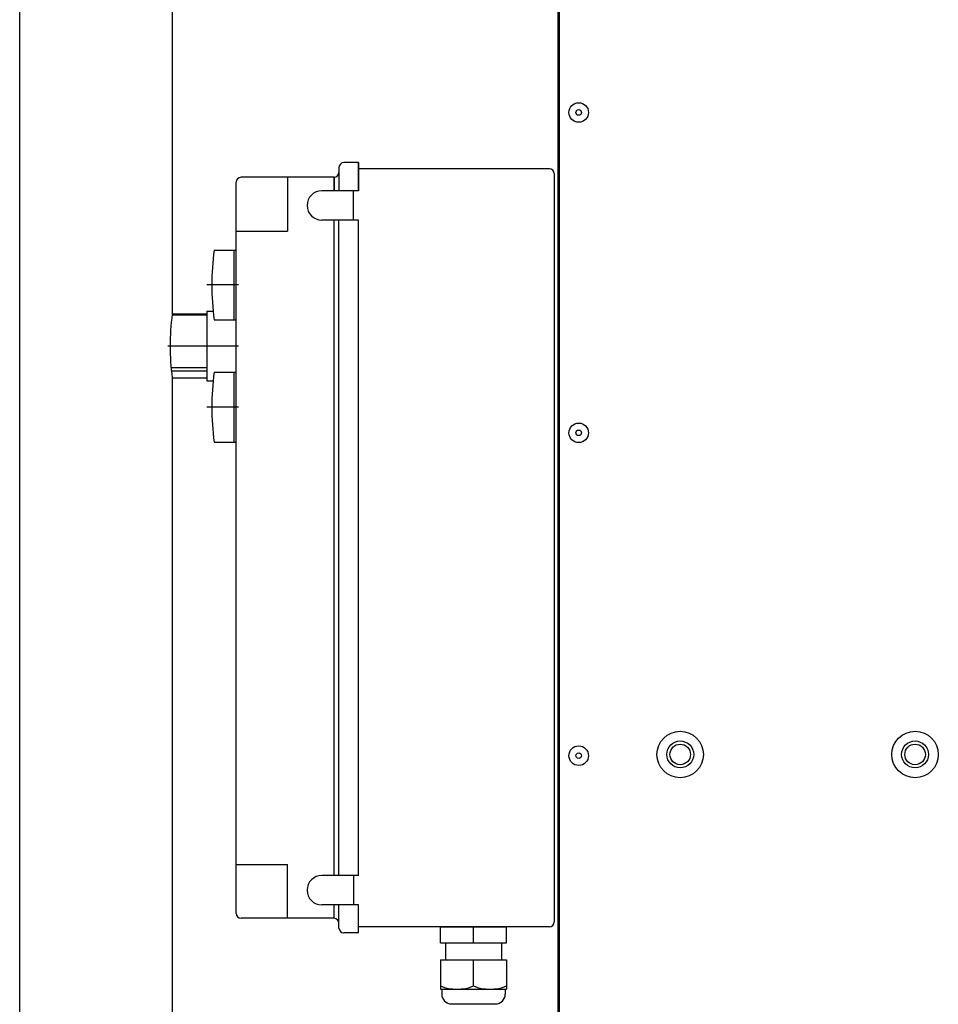
# Model space of a CAD drawing. Units: millimetres. Extents: x 8038 to 31718, y 8112 to 16495.
# Drawn here: x 26402 to 26777, y 13045 to 13448 of the extents above; entities that cross this region are included whole.
import ezdxf

# ---------------------------------------------------------------- set-up
doc = ezdxf.new("R2010")
doc.units = ezdxf.units.MM
doc.linetypes.add('L.PUNKTOWA_C', pattern=[11.2, 8, -1.3, 0.6, -1.3])
doc.layers.add('01  Kontur 1', color=10, linetype='Continuous', lineweight=30)
doc.layers.add('06b __  _  __  _  __  _  __   CENTER', color=40, linetype='L.PUNKTOWA_C', lineweight=9)

# ---------------------------------------------------------------- blocks, each defined once
blk = doc.blocks.new('UFO 1')
at = {"layer": '01  Kontur 1', "ltscale": 2}
for p, q in [((113.5, 14.5), (113.5, -1193)), ((114, 14.5), (114, -625))]:
    blk.add_line(p, q, dxfattribs=at)
at = {"layer": '01  Kontur 1', "ltscale": 3}
for p, q in [((-106.5, -1235), (-106.5, 0)), ((-44.11, -198.53), (-44.11, 0)), ((-44.11, -1235), (-44.11, -224.48))]:
    blk.add_line(p, q, dxfattribs=at)
at = {"layer": '01  Kontur 1'}
for p, q in [((32, -136.5), (26, -136.5)), ((32, -148), (32, -136.5)), ((32, -136.5), (32, -148)), ((24, -138.5), (24, -148)), ((110, -139), (32, -139)), ((-18, -443.5), (-18, -144.5)), ((22, -142.5), (-16, -142.5)), ((3, -142.5), (3, -164.5)), ((22, -148), (22, -142.5)), ((22, -142.5), (22, -148)), ((112, -141), (112, -447)), ((32, -148), (17, -148)), ((30, -160), (30, -148)), ((32, -160), (17, -160)), ((22, -428), (22, -160)), ((24, -428), (24, -160)), ((32, -428), (32, -160)), ((-18, -164.5), (3, -164.5)), ((-27, -172.25), (-18, -172.25)), ((-19, -172.25), (-19, -200.75)), ((-17, -186.5), (-30, -186.5)), ((-30, -197.25), (-30, -225.75)), ((-30, -197.25), (-27.43, -197.25)), ((-30, -198.94), (-44.22, -198.94)), ((-30, -198.53), (-44.17, -198.53)), ((-27, -200.75), (-18, -200.75)), ((-17, -211.5), (-46, -211.5)), ((-44.62, -220.33), (-30, -220.33)), ((-44.5, -221.61), (-30, -221.61)), ((-44.16, -224.48), (-30, -224.48)), ((-27, -222.25), (-18, -222.25)), ((-19, -222.25), (-19, -250.75)), ((-30, -225.75), (-27.43, -225.75)), ((-17, -236.5), (-30, -236.5)), ((-27, -250.75), (-18, -250.75)), ((-18, -423.5), (3, -423.5)), ((3, -445.5), (3, -423.5)), ((32, -428), (17, -428)), ((30, -428), (30, -440)), ((32, -440), (17, -440)), ((22, -445.5), (22, -440)), ((24, -449.5), (24, -440)), ((32, -451.5), (32, -440)), ((22, -445.5), (-16, -445.5)), ((110, -449), (32, -449)), ((65.5, -455.5), (65.5, -449)), ((65.5, -449), (92.5, -449)), ((79, -455.5), (79, -449)), ((92.5, -455.5), (92.5, -449)), ((32, -451.5), (26, -451.5)), ((65.5, -455.5), (92.5, -455.5)), ((67.5, -455.5), (67.5, -462.5)), ((90.5, -455.5), (90.5, -462.5)), ((65.5, -462.5), (65.5, -474.5)), ((65.5, -462.5), (92.5, -462.5)), ((79, -473.16), (79, -462.5)), ((92.5, -462.5), (92.5, -474.5)), ((65.5, -474.5), (92.5, -474.5)), ((66, -474.5), (66, -476.5)), ((92, -474.5), (92, -476.5)), ((70, -480.5), (88, -480.5))]:
    blk.add_line(p, q, dxfattribs=at)
for centre, radius in [((122, -116), 4), ((122, -116), 1.15), ((122, -247), 4), ((122, -247), 1.15), ((163.5, -378.5), 9.5), ((259.5, -378.5), 9.5), ((163.5, -378.5), 5.5), ((163.5, -378.5), 4.2), ((259.5, -378.5), 5.5), ((259.5, -378.5), 4.2), ((122, -379), 4), ((122, -379), 1.15)]:
    blk.add_circle(centre, radius, dxfattribs=at)
for centre, radius, start, end in [((26, -138.5), 2, 90, 180), ((22, -140.5), 2, 270, 0), ((22, -140.5), 2, 270, 0), ((110, -141), 2, 0, 90), ((-16, -144.5), 2, 90, 180), ((17, -154), 6, 90, 270), ((74.03, -186.5), 102.03, 171.9716, 188.0284), ((57.03, -211.5), 102.03, 172.6977, 187.3125), ((74.03, -236.5), 102.03, 171.9716, 188.0284), ((17, -434), 6, 90, 270), ((-16, -443.5), 2, 180, 270), ((22, -447.5), 2, 0, 90), ((26, -449.5), 2, 180, 270), ((110, -447), 2, 270, 0), ((72.25, -456.79), 17.7, 247.5879, 292.4121), ((85.75, -456.79), 17.7, 247.5879, 292.4121), ((70, -476.5), 4, 180, 270), ((88, -476.5), 4, 270, 0)]:
    blk.add_arc(centre, radius, start, end, dxfattribs=at)

msp = doc.modelspace()

# ---------------------------------------------------------------- block references
at = {"layer": '06b __  _  __  _  __  _  __   CENTER'}
msp.add_blockref('UFO 1', (26508.49, 13525.9), dxfattribs=at)

doc.saveas('drawing.dxf')
